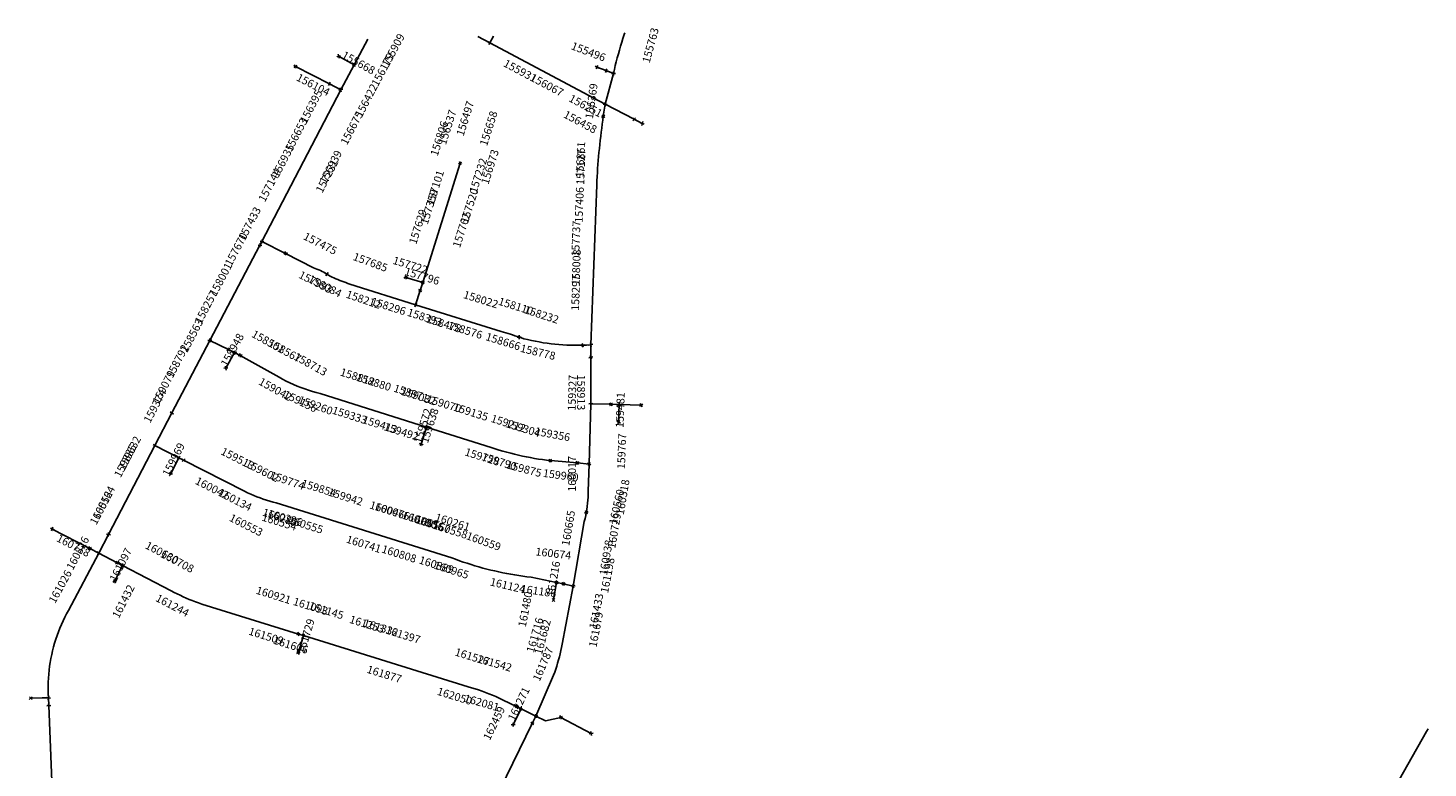
# Model space of a CAD drawing. Extents: x 3137926 to 3144556, y 10081995 to 10086252.
# Drawn here: x 3140956 to 3144515, y 10084370 to 10086252 of the extents above; entities that cross this region are included whole.
import ezdxf

# ---------------------------------------------------------------- set-up
doc = ezdxf.new("R2010")
doc.units = 0
doc.header["$MEASUREMENT"] = 0
for name, color, linetype in [('water_distribution_lines', 5, 'Continuous'), ('water_distribution_nodes', 12, 'Continuous'), ('water_meters', 10, 'Continuous')]:
    doc.layers.add(name, color=color, linetype=linetype)

# ---------------------------------------------------------------- blocks, each defined once
blk = doc.blocks.new('KRYSS')
for p, q in [((0.5, 0), (-0.5, 0)), ((0, 0.5), (0, -0.5))]:
    blk.add_line(p, q)

msp = doc.modelspace()

# ---------------------------------------------------------------- linework, layer by layer
at = {"layer": 'water_distribution_lines', "color": 5, "flags": 128}
for points in [[(3141784.9, 10086158.8), (3141819.7, 10086224.1), (3141819.8, 10086224.3)], [(3142099.5, 10086231), (3142099.8, 10086230.9), (3142130, 10086214.7)], [(3142138.9, 10086231.9), (3142138.9, 10086231.8), (3142130, 10086214.7)], [(3142394.2, 10086073.8), (3142130, 10086214.7)], [(3142473.1, 10086240), (3142473, 10086239.8), (3142471.6, 10086235.6), (3142468.4, 10086225.8), (3142465.3, 10086216.1), (3142462.4, 10086206.2), (3142459.5, 10086196.4), (3142456.7, 10086186.5), (3142454, 10086176.6), (3142451.5, 10086166.7), (3142449, 10086156.8), (3142446.6, 10086146.8), (3142444.3, 10086136.8)], [(3141784.9, 10086158.8), (3141745.5, 10086180.6)], [(3141635.7, 10086154.5), (3141721.9, 10086110.2)], [(3141751, 10086095.2), (3141784.9, 10086158.8)], [(3142425.5, 10086144), (3142402.3, 10086152.9)], [(3142444.3, 10086136.8), (3142425.5, 10086144)], [(3141721.9, 10086110.2), (3141751, 10086095.2)], [(3142444.3, 10086136.8), (3142423.1, 10086058.3)], [(3141550.6, 10085709.6), (3141751, 10086095.2)], [(3142423.1, 10086058.3), (3142394.2, 10086073.8)], [(3142423.1, 10086058.3), (3142421.5, 10086048.2), (3142419.9, 10086038), (3142418.4, 10086027.8)], [(3142496.9, 10086020.2), (3142423.1, 10086058.3)], [(3142386.8, 10085446.8), (3142401.7, 10085853.9), (3142402.2, 10085864.1), (3142402.8, 10085874.4), (3142403.4, 10085884.7), (3142404.1, 10085894.9), (3142404.9, 10085905.2), (3142405.7, 10085915.4), (3142406.5, 10085925.7), (3142407.5, 10085935.9), (3142408.5, 10085946.2), (3142409.5, 10085956.4), (3142410.6, 10085966.6), (3142411.8, 10085976.9), (3142413, 10085987.1), (3142414.3, 10085997.3), (3142415.6, 10086007.5), (3142417, 10086017.7), (3142418.4, 10086027.8)], [(3142517.5, 10086009.5), (3142496.9, 10086020.2)], [(3141959.3, 10085605.1), (3142054.6, 10085908.7)], [(3141418.2, 10085458), (3141545.5, 10085699.9)], [(3141545.5, 10085699.9), (3141550.6, 10085709.6)], [(3141610.5, 10085679), (3141550.6, 10085709.6)], [(3141715.8, 10085626.3), (3141711.7, 10085628.7), (3141707.5, 10085631), (3141703.3, 10085633.2), (3141699.1, 10085635.3), (3141694.8, 10085637.3), (3141690.4, 10085639.2), (3141686, 10085641), (3141681.6, 10085642.7), (3141610.5, 10085679)], [(3141941.3, 10085547.9), (3141774, 10085601.2), (3141768.9, 10085603), (3141763.8, 10085604.8), (3141758.7, 10085606.7), (3141753.7, 10085608.6), (3141748.6, 10085610.6), (3141743.6, 10085612.6), (3141738.6, 10085614.7), (3141733.7, 10085616.8), (3141728.7, 10085619), (3141723.8, 10085621.3), (3141719.8, 10085623.9), (3141715.8, 10085626.3)], [(3141959.3, 10085605.1), (3141916.2, 10085618.2)], [(3141952.9, 10085584.8), (3141959.3, 10085605.1)], [(3141941.3, 10085547.9), (3141952.9, 10085584.8)], [(3141941.3, 10085547.9), (3142159.1, 10085480.1), (3142164.9, 10085478.5), (3142170.6, 10085476.9), (3142176.3, 10085475.2), (3142182.1, 10085473.4), (3142187.8, 10085471.7), (3142193.5, 10085469.9), (3142199.2, 10085468), (3142204.8, 10085466.1)], [(3142204.8, 10085466.1), (3142210.5, 10085464.2), (3142216.1, 10085462.2), (3142225.9, 10085459.9), (3142235.8, 10085457.7), (3142245.7, 10085455.6), (3142255.6, 10085453.8), (3142265.5, 10085452.1), (3142275.5, 10085450.7), (3142285.5, 10085449.4), (3142295.5, 10085448.3), (3142305.6, 10085447.3), (3142315.6, 10085446.6), (3142325.7, 10085446), (3142335.8, 10085445.6), (3142345.9, 10085445.4), (3142355.9, 10085445.4), (3142366, 10085445.5)], [(3141321.6, 10085273.3), (3141418.2, 10085458)], [(3141418.2, 10085458), (3141465.3, 10085434.6)], [(3141480.7, 10085426.9), (3141458.9, 10085387.5)], [(3141465.3, 10085434.6), (3141480.7, 10085426.9)], [(3141480.7, 10085426.9), (3141495.2, 10085419.7)], [(3142366, 10085445.5), (3142376.1, 10085445.9), (3142386.8, 10085446.8)], [(3142386.8, 10085414.8), (3142386.8, 10085446.8)], [(3141495.2, 10085419.7), (3141594.1, 10085364.4), (3141603, 10085359.4), (3141612.1, 10085354.6), (3141621.3, 10085350.1), (3141630.7, 10085345.8), (3141640.1, 10085341.8), (3141649.6, 10085338), (3141659.3, 10085334.4), (3141669, 10085331.1), (3141678.8, 10085328.1), (3141688.7, 10085325.3), (3141698.6, 10085322.8), (3141969.2, 10085237.1)], [(3142386.8, 10085296.8), (3142386.8, 10085414.8)], [(3142382.5, 10085143.5), (3142386.8, 10085296.8)], [(3142386.8, 10085296.8), (3142438, 10085295.4)], [(3142438, 10085295.4), (3142459.1, 10085294.9)], [(3142459.1, 10085294.9), (3142457.5, 10085249.9)], [(3142459.1, 10085294.9), (3142514.5, 10085293.4)], [(3141278.2, 10085190.5), (3141321.6, 10085273.3)], [(3141969.2, 10085237.1), (3141955.3, 10085194.3)], [(3141969.2, 10085237.1), (3142133.7, 10085185.1), (3142143.5, 10085181.9), (3142153.3, 10085178.9), (3142163.2, 10085176.1), (3142173.1, 10085173.3), (3142183, 10085170.7), (3142193, 10085168.2), (3142203, 10085165.9), (3142213, 10085163.7), (3142223.1, 10085161.6), (3142233.2, 10085159.7), (3142243.3, 10085157.9), (3142253.4, 10085156.2), (3142263.6, 10085154.7), (3142273.7, 10085153.3), (3142283.9, 10085152)], [(3141160.2, 10084964.2), (3141278.2, 10085190.5)], [(3141339, 10085159.6), (3141278.2, 10085190.5)], [(3141339, 10085159.6), (3141318.5, 10085119.5)], [(3141351.3, 10085153.3), (3141339, 10085159.6)], [(3142299.8, 10084842), (3142234.7, 10084855.6), (3142224.3, 10084856.8), (3142214, 10084858.2), (3142203.7, 10084859.7), (3142193.5, 10084861.3), (3142183.2, 10084863.1), (3142173, 10084865), (3142162.8, 10084867), (3142152.6, 10084869.1), (3142142.5, 10084871.4), (3142132.4, 10084873.8), (3142122.3, 10084876.4), (3142112.2, 10084879), (3142102.2, 10084881.8), (3142092.2, 10084884.7), (3142082.3, 10084887.8), (3142072.4, 10084890.9), (3142062.5, 10084894.2), (3142052.7, 10084897.6), (3142042.9, 10084901.2), (3142033.2, 10084904.9), (3141587.1, 10085044.4), (3141578.7, 10085046.6), (3141570.4, 10085048.9), (3141562.2, 10085051.4), (3141554, 10085054.1), (3141545.9, 10085057.1), (3141537.8, 10085060.2), (3141529.8, 10085063.4), (3141521.9, 10085066.9), (3141514.1, 10085070.6), (3141506.4, 10085074.4), (3141351.3, 10085153.3)], [(3142283.9, 10085152), (3142352.5, 10085146.1)], [(3142352.5, 10085146.1), (3142382.5, 10085143.5)], [(3142382.5, 10085143.5), (3142379.9, 10085074.7), (3142379.8, 10085066.9), (3142379.6, 10085059.1), (3142379.1, 10085051.3), (3142378.5, 10085043.5), (3142377.6, 10085035.8), (3142376.5, 10085028.1), (3142375.2, 10085020.4)], [(3142375.2, 10085020.4), (3142373.7, 10085012.7), (3142372, 10085005.1), (3142370, 10084997.6), (3142342.1, 10084833.2)], [(3141017.4, 10084978.1), (3141112.8, 10084928.8)], [(3141135.6, 10084917), (3141160.2, 10084964.2)], [(3141112.8, 10084928.8), (3141135.6, 10084917)], [(3141135.6, 10084917), (3141058.6, 10084771.3), (3141053.8, 10084762.5), (3141049.2, 10084753.6), (3141044.8, 10084744.5), (3141040.6, 10084735.3), (3141036.7, 10084726.1), (3141033, 10084716.7), (3141029.5, 10084707.2), (3141026.3, 10084697.7), (3141023.3, 10084688.1), (3141020.6, 10084678.4), (3141018.1, 10084668.6), (3141015.9, 10084658.8), (3141013.9, 10084648.9), (3141012.1, 10084639), (3141010.6, 10084629.1), (3141009.4, 10084619.1), (3141008.4, 10084609.1), (3141007.7, 10084599), (3141007.2, 10084589), (3141006.9, 10084578.9), (3141007, 10084568.8), (3141007.2, 10084558.8), (3141007.8, 10084548.7)], [(3141135.6, 10084917), (3141182.3, 10084892.5)], [(3141182.3, 10084892.5), (3141196.3, 10084885.2)], [(3141196.3, 10084885.2), (3141175.9, 10084845.1)], [(3141196.3, 10084885.2), (3141319.5, 10084820.7), (3141327, 10084816.8), (3141334.7, 10084813.1), (3141342.3, 10084809.5), (3141350, 10084806), (3141357.8, 10084802.6), (3141365.6, 10084799.3), (3141373.5, 10084796.1), (3141381.4, 10084793.1), (3141389.4, 10084790.2), (3141397.4, 10084787.3), (3141643.1, 10084711.1)], [(3142342.1, 10084833.2), (3142313.5, 10084685), (3142312, 10084677), (3142310.4, 10084668.9), (3142308.7, 10084661), (3142306.7, 10084653), (3142304.6, 10084645.1), (3142302.4, 10084637.2), (3142300, 10084629.4), (3142297.5, 10084621.6), (3142294.8, 10084613.8), (3142291.9, 10084606.1), (3142247.3, 10084502.6)], [(3142299.8, 10084842), (3142292, 10084797.7)], [(3142317.2, 10084838.4), (3142299.8, 10084842)], [(3142342.1, 10084833.2), (3142317.2, 10084838.4)], [(3141643.1, 10084711.1), (3141656.3, 10084707)], [(3141656.3, 10084707), (3141643.2, 10084663.9)], [(3141656.3, 10084707), (3142074.5, 10084577.1), (3142083.5, 10084574.5), (3142092.5, 10084571.8), (3142101.4, 10084568.9), (3142110.2, 10084565.8), (3142119, 10084562.6), (3142127.8, 10084559.2), (3142136.4, 10084555.7), (3142145, 10084552), (3142153.6, 10084548.1), (3142162.1, 10084544.1), (3142199.3, 10084525.9)], [(3141007.8, 10084548.7), (3140991.8, 10084548.4), (3140962.8, 10084547.9)], [(3141008.5, 10084528.9), (3141007.8, 10084548.7)], [(3141022.8, 10084165.9), (3141008.5, 10084528.9)], [(3142209.3, 10084521.1), (3142189.6, 10084480.6)], [(3142199.3, 10084525.9), (3142209.3, 10084521.1)], [(3142209.3, 10084521.1), (3142247.3, 10084502.6)], [(3142238, 10084483.7), (3142247.3, 10084502.6)], [(3142247.3, 10084502.6), (3142271.9, 10084490.4), (3142310.1, 10084499)], [(3142074.9, 10084149.3), (3142238, 10084483.7)], [(3142310.1, 10084499), (3142387.4, 10084458)], [(3144515.3, 10084470.3), (3144511.6, 10084463.5), (3144416.3, 10084295), (3143887.7, 10083265.1)]]:
    msp.add_lwpolyline(points, dxfattribs=at)

# ---------------------------------------------------------------- block references
at = {"layer": 'water_distribution_nodes', "color": 12, "xscale": 10, "yscale": 10}
for p, rotation in [((3142130, 10086214.7), 241.0000000000006), ((3141745.5, 10086180.6), 193.0000000000004), ((3141635.7, 10086154.5), 216.0000000000005), ((3141784.9, 10086158.8), 210.0000000000005), ((3142402.3, 10086152.9), 243.0000000000005), ((3142425.5, 10086144), 338.0000000000007), ((3142444.3, 10086136.8), 89.0000000000002), ((3141721.9, 10086110.2), 240.0000000000006), ((3141751, 10086095.2), 15.00000000000004), ((3142394.2, 10086073.8), 138.0000000000003), ((3142418.4, 10086027.8), 34.00000000000008), ((3142423.1, 10086058.3), 269.0000000000006), ((3142496.9, 10086020.2), 137.0000000000003), ((3142517.5, 10086009.5), 343.0000000000007), ((3142054.6, 10085908.7), 24.00000000000005), ((3141550.6, 10085709.6), 170.0000000000004), ((3141545.5, 10085699.9), 87.0000000000002), ((3141610.5, 10085679), 111.0000000000003), ((3141715.8, 10085626.3), 51.00000000000011), ((3141916.2, 10085618.2), 202.0000000000005), ((3141959.3, 10085605.1), 34.00000000000008), ((3141952.9, 10085584.8), 329.0000000000007), ((3141941.3, 10085547.9), 242.0000000000005), ((3141418.2, 10085458), 184.0000000000004), ((3142204.8, 10085466.1), 91.0000000000002), ((3141465.3, 10085434.6), 324.0000000000007), ((3141480.7, 10085426.9), 288.0000000000006), ((3141495.2, 10085419.7), 103.0000000000002), ((3142366, 10085445.5), 196.0000000000005), ((3142386.8, 10085446.8), 284.0000000000006), ((3141458.9, 10085387.5), 97.00000000000021), ((3142386.8, 10085414.8), 289.0000000000006), ((3142386.8, 10085296.8), 184.0000000000004), ((3142438, 10085295.4), 36.00000000000008), ((3142459.1, 10085294.9), 277.0000000000006), ((3142514.5, 10085293.4), 119.0000000000003), ((3141321.6, 10085273.3), 147.0000000000003), ((3142457.5, 10085249.9), 242.0000000000005), ((3141969.2, 10085237.1), 4.000000000000009), ((3141278.2, 10085190.5), 150.0000000000003), ((3141955.3, 10085194.3), 341.0000000000007), ((3141339, 10085159.6), 224.0000000000005), ((3141351.3, 10085153.3), 132.0000000000003), ((3142283.9, 10085152), 305.0000000000007), ((3142352.5, 10085146.1), 32.00000000000007), ((3142382.5, 10085143.5), 69.00000000000017), ((3141318.5, 10085119.5), 72.00000000000016), ((3142375.2, 10085020.4), 203.0000000000005), ((3141017.4, 10084978.1), 158.0000000000003), ((3141160.2, 10084964.2), 263.0000000000005), ((3141112.8, 10084928.8), 115.0000000000002), ((3141135.6, 10084917), 50.00000000000011), ((3141182.3, 10084892.5), 215.0000000000005), ((3141196.3, 10084885.2), 179.0000000000004), ((3141175.9, 10084845.1), 116.0000000000003), ((3142299.8, 10084842), 211.0000000000005), ((3142317.2, 10084838.4), 121.0000000000003), ((3142342.1, 10084833.2), 102.0000000000002), ((3142292, 10084797.7), 226.0000000000005), ((3141643.1, 10084711.1), 101.0000000000002), ((3141656.3, 10084707), 338.0000000000007), ((3141643.2, 10084663.9), 26.00000000000006), ((3140962.8, 10084547.9), 132.0000000000003), ((3141007.8, 10084548.7), 83.00000000000018), ((3141008.5, 10084528.9), 276.0000000000007), ((3142199.3, 10084525.9), 198.0000000000005), ((3142209.3, 10084521.1), 262.0000000000006), ((3142247.3, 10084502.6), 181.0000000000004), ((3142310.1, 10084499), 203.0000000000005), ((3142189.6, 10084480.6), 271.0000000000006), ((3142238, 10084483.7), 142.0000000000003), ((3142387.4, 10084458), 10.00000000000002)]:
    msp.add_blockref('KRYSS', p, dxfattribs=dict(at, rotation=rotation))

# ---------------------------------------------------------------- texts
at = {"layer": 'water_meters', "color": 10, "linetype": 'Continuous'}
for s, rotation, p in [('155763', 74.8449, (3142536.2, 10086162)), ('155909', 61.9466, (3141871.8, 10086151)), ('155496', 339, (3142334.8, 10086199)), ('155668', 331, (3141751.6, 10086177.5)), ('156179', 61.9466, (3141845.2, 10086102)), ('155931', 331.9348, (3142162.5, 10086156)), ('156104', 332.7433, (3141636, 10086120)), ('156422', 62.5336, (3141804, 10086023)), ('156067', 331.9348, (3142230.5, 10086120)), ('156369', 82.2186, (3142392, 10086020)), ('156395', 62.5336, (3141663.5, 10086008)), ('156497', 72.5658, (3142063, 10085976)), ('156251', 331.9348, (3142328.8, 10086067)), ('156675', 62.5336, (3141766.8, 10085953)), ('156537', 72.5658, (3142018.2, 10085953.8)), ('156658', 72.5658, (3142122.8, 10085950.7)), ('156458', 331.9348, (3142315.2, 10086026)), ('156653', 62.5336, (3141625.5, 10085936)), ('156806', 72.5658, (3141997.2, 10085925)), ('156861', 86.7815, (3142367.5, 10085872)), ('156935', 62.5336, (3141592, 10085870)), ('156939', 62.5336, (3141713.2, 10085854)), ('156973', 72.5658, (3142126.2, 10085853)), ('157127', 87.9058, (3142369.8, 10085853)), ('157144', 62.5336, (3141558, 10085808)), ('157231', 62.5336, (3141703.8, 10085831)), ('157232', 72.5658, (3142096.2, 10085831)), ('157101', 72.5658, (3141986.8, 10085800)), ('157359', 72.5658, (3141971.8, 10085751)), ('157520', 72.5658, (3142074.2, 10085754)), ('157406', 87.9058, (3142365.8, 10085757)), ('157433', 62.2455, (3141506.8, 10085710)), ('157629', 72.5658, (3141942.8, 10085700.8)), ('157762', 72.5658, (3142054, 10085692)), ('157737', 87.9058, (3142357.2, 10085671)), ('157670', 62.2455, (3141472.8, 10085645)), ('157475', 332.956, (3141653.8, 10085716)), ('157685', 339.8228, (3141780.2, 10085663)), ('158008', 87.9058, (3142358, 10085598)), ('158001', 62.2455, (3141433.5, 10085568)), ('157722', 343, (3141881.5, 10085653)), ('157796', 343, (3141911.5, 10085625)), ('157993', 332.956, (3141641.8, 10085618)), ('158084', 332.956, (3141665.8, 10085607.7)), ('158297', 87.9058, (3142356.5, 10085533)), ('158257', 62.2455, (3141396, 10085498)), ('158212', 341.09, (3141762.6, 10085567.1)), ('158022', 342.7209, (3142060.8, 10085566)), ('158296', 342.2991, (3141826, 10085549)), ('158393', 342.2991, (3141918.2, 10085521)), ('158110', 342.7209, (3142149.8, 10085549)), ('158232', 341.9673, (3142215, 10085528)), ('158563', 62.3824, (3141360.2, 10085425)), ('158478', 342.7209, (3141966.8, 10085504)), ('158576', 342.7209, (3142020.8, 10085488)), ('158948', 61, (3141461.8, 10085389)), ('158501', 330.775, (3141522.2, 10085468)), ('158666', 342.7209, (3142117.5, 10085459)), ('158792', 62.3824, (3141323.2, 10085360)), ('158567', 330.775, (3141564, 10085445)), ('158713', 330.8869, (3141629.7, 10085410.6)), ('158778', 346.4036, (3142205.8, 10085429.1)), ('159079', 62.3824, (3141288.6, 10085293.9)), ('159042', 330.775, (3141540, 10085347)), ('158812', 342.4391, (3141747.5, 10085369)), ('158880', 342.4391, (3141788.5, 10085356)), ('159327', 88.3697, (3142348, 10085279)), ('158913', 270.0088, (3142352, 10085371)), ('159374', 62.3824, (3141266.2, 10085246)), ('159156', 333.8534, (3141603, 10085314)), ('158971', 342.4391, (3141883.5, 10085328)), ('159032', 342.4391, (3141902.5, 10085320)), ('159481', 88, (3142469.8, 10085235)), ('159260', 339.7865, (3141640.8, 10085299)), ('159333', 342.4391, (3141727.2, 10085272)), ('159572', 72, (3141954.9, 10085194.5)), ('159638', 72, (3141972.2, 10085195)), ('159070', 342.4391, (3141966.8, 10085301)), ('159135', 342.4391, (3142035.2, 10085280)), ('159413', 342.4391, (3141804.2, 10085248)), ('159212', 342.4391, (3142130.8, 10085251)), ('159304', 342.9887, (3142168, 10085238)), ('159632', 62.4614, (3141202, 10085127)), ('159492', 342.4391, (3141858.8, 10085230)), ('159356', 349.1016, (3142242.8, 10085218)), ('159767', 87.8432, (3142473.5, 10085130)), ('159885', 62.4614, (3141191, 10085107)), ('159969', 63, (3141314.2, 10085109.8)), ('159513', 333.0345, (3141444, 10085169)), ('159728', 342.4391, (3142064.5, 10085166)), ('159602', 333.0345, (3141506.2, 10085138)), ('159790', 342.4391, (3142107.2, 10085154)), ('159875', 345.2811, (3142170.5, 10085133)), ('160017', 89.8106, (3142348.8, 10085073)), ('160042', 333.0345, (3141378.8, 10085094)), ('159774', 340.2971, (3141569.1, 10085107.3)), ('159960', 352.1581, (3142264, 10085111)), ('160552', 62.4614, (3141129.5, 10084987)), ('160164', 62.4614, (3141136.2, 10085000)), ('160134', 333.0345, (3141437.5, 10085064)), ('159854', 342.6245, (3141648.8, 10085086)), ('159942', 342.6245, (3141716.8, 10085064)), ('160560', 77.2054, (3142452, 10084988)), ('160318', 80.3567, (3142470.2, 10085013)), ('160046', 342.6245, (3141822.5, 10085031)), ('160076', 342.6245, (3141835.8, 10085027)), ('160553', 333.0345, (3141465.3, 10085000)), ('160554', 342.9933, (3141548.4, 10085000)), ('160289', 341.6452, (3141549.9, 10085012.8)), ('160336', 344.3414, (3141563, 10085009)), ('160555', 342.6245, (3141615.5, 10084993)), ('160190', 342.6245, (3141905.5, 10085005)), ('160556', 342.6245, (3141922.5, 10085000)), ('160557', 342.6245, (3141938.8, 10084994)), ('160261', 342.6245, (3141989, 10085000)), ('160665', 80.3579, (3142331.8, 10084934)), ('160729', 80.3579, (3142448.7, 10084927.1)), ('160718', 332.6514, (3141026.2, 10084948)), ('160558', 342.6245, (3141983, 10084980)), ('160559', 340.0802, (3142068.2, 10084953)), ('160826', 62.1445, (3141069.8, 10084872)), ('161097', 63, (3141179.6, 10084842.2)), ('160630', 332.3586, (3141251.8, 10084930)), ('160741', 342.6245, (3141763.1, 10084944)), ('160808', 342.6245, (3141853, 10084919)), ('160674', 353.1587, (3142245.3, 10084911.4)), ('160938', 80.3579, (3142427.8, 10084859)), ('160708', 332.3586, (3141290.5, 10084908)), ('160889', 342.6245, (3141948, 10084891)), ('160965', 342.6245, (3141985.8, 10084878)), ('161216', 80, (3142293.4, 10084804.9)), ('161198', 79.0784, (3142430.5, 10084814)), ('161026', 61.2578, (3141024.5, 10084787)), ('161432', 63, (3141186.5, 10084749)), ('160921', 342.7537, (3141533.8, 10084814)), ('161124', 346.6194, (3142129, 10084835)), ('161186', 351.7055, (3142207.5, 10084817)), ('161244', 332.3586, (3141278.2, 10084796)), ('161093', 342.7537, (3141628, 10084785.6)), ('161145', 342.7537, (3141667.8, 10084775)), ('161480', 79.0784, (3142221.3, 10084727.5)), ('161433', 79.0784, (3142401.8, 10084723)), ('161729', 73, (3141658.4, 10084659.3)), ('161253', 342.7537, (3141771.2, 10084740)), ('161716', 74.1572, (3142241.7, 10084662)), ('161679', 79.0784, (3142401, 10084676)), ('161509', 342.7537, (3141514.8, 10084710)), ('161332', 342.7537, (3141806.8, 10084731)), ('161397', 342.7537, (3141863, 10084713)), ('161682', 75.2742, (3142262.4, 10084657.2)), ('161606', 342.7537, (3141577.5, 10084687)), ('161787', 66.6645, (3142256.5, 10084589)), ('161527', 342.7537, (3142039.2, 10084657)), ('161542', 343.9479, (3142095.2, 10084640)), ('161877', 342.7537, (3141815.5, 10084613)), ('162050', 342.7537, (3141994.2, 10084557)), ('162271', 64, (3142192.6, 10084488.1)), ('162081', 343.9479, (3142063.1, 10084539.3)), ('162459', 64, (3142129.8, 10084439))]:
    msp.add_text(s, height=20, rotation=rotation, dxfattribs=at).set_placement(p)

doc.saveas('drawing.dxf')
